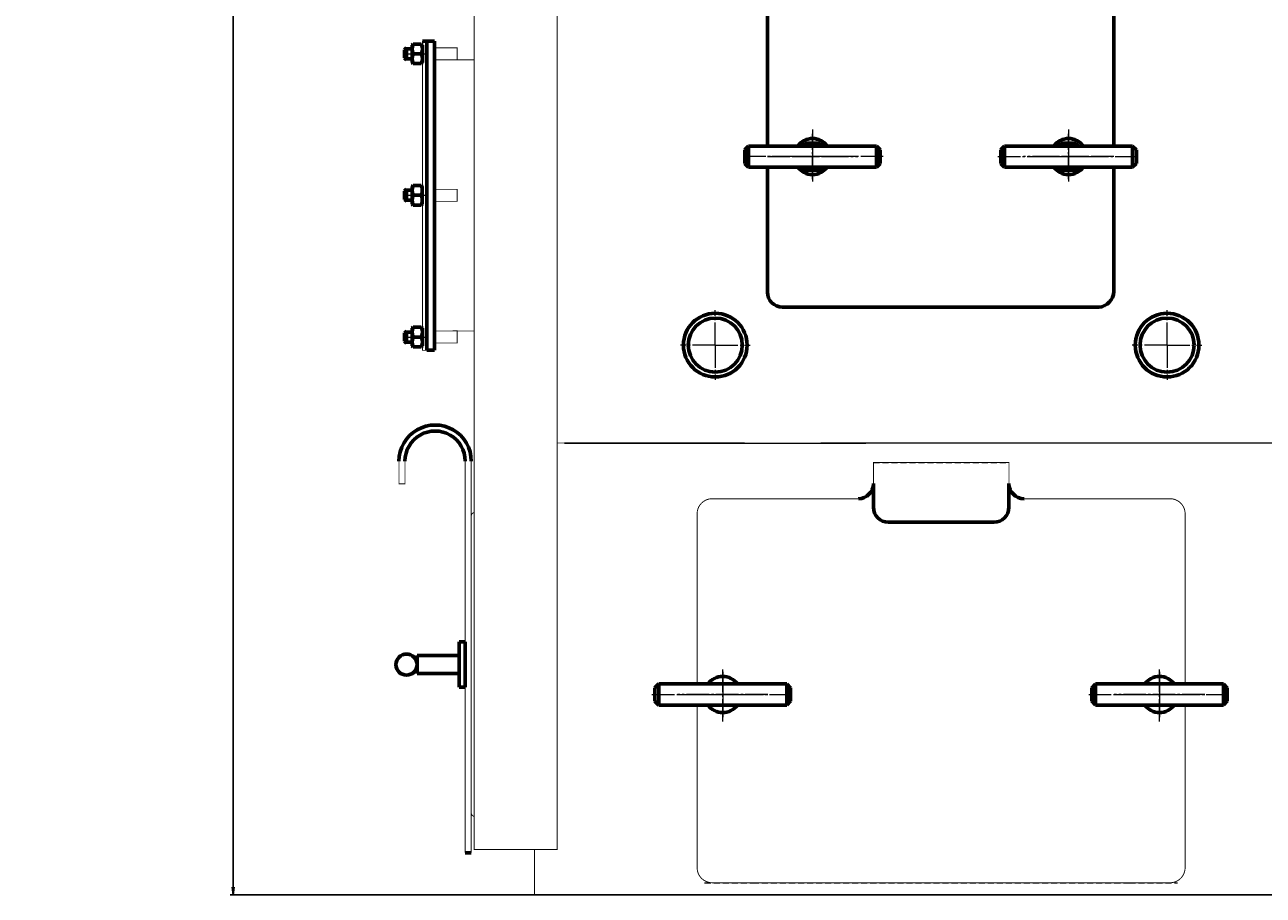
# Model space of a CAD drawing. Units: millimetres. Extents: x -709 to 6200, y -3170 to 2700.
# Drawn here: x 3757 to 4579, y 0 to 578 of the extents above; entities that cross this region are included whole.
import ezdxf

# ---------------------------------------------------------------- set-up
doc = ezdxf.new("R2010")
doc.units = ezdxf.units.MM
for name, pattern in [('K5LT_AXLED', [19.5, 15, -1.5, 1.5, -1.5]), ('K5LT_BASIC', [0]), ('K5LT_DASHED', [6, 4, -2]), ('K5LT_THIN', [0])]:
    doc.linetypes.add(name, pattern=pattern)
doc.styles.add('KDIMTEXTSTYLE', font='GOST_AU.SHX', dxfattribs={"width": 0.96, "oblique": 15, "height": 5})
doc.dimstyles.new('KDIMSTYLE (1.00)', dxfattribs={"dimtxt": 5, "dimasz": 1, "dimexe": 2, "dimexo": 0, "dimgap": 1, "dimtad": 1, "dimtxsty": 'KDIMTEXTSTYLE', "dimsah": 1, "dimcen": 0, "dimdle": 1, "dimadec": 0, "dimazin": 0, "dimtfac": 0.667, "dimtmove": 0, "dimatfit": 3, "dimfxl": 1, "dimtvp": 1, "dimtolj": 1, "dimtzin": 0, "dimarcsym": 0})

# ---------------------------------------------------------------- blocks, each defined once
blk = doc.blocks.new('U45')
at = {"color": 5, "linetype": 'K5LT_BASIC', "lineweight": 60, "true_color": 0x0000ff}
for p, q in [((4023.57, 566.91), (4028.57, 566.91)), ((4023.57, 361.57), (4023.57, 566.91)), ((4028.57, 566.91), (4028.57, 361.57)), ((4028.57, 361.57), (4023.57, 361.57))]:
    blk.add_line(p, q, dxfattribs=at)
blk = doc.blocks.new('U47')
at = {"color": 5, "linetype": 'K5LT_BASIC', "lineweight": 60, "true_color": 0x0000ff}
for p, q in [((4045, 137.94), (4045, 167.94)), ((4045, 167.94), (4049, 167.94)), ((4049, 167.94), (4049, 137.94)), ((4049, 137.94), (4045, 137.94))]:
    blk.add_line(p, q, dxfattribs=at)
blk = doc.blocks.new('U97')
at = {"color": 30, "linetype": 'K5LT_AXLED', "lineweight": 18, "true_color": 0xff8000}
for q in [(4215, 388.15), (4191.85, 365), (4215, 341.85), (4238.15, 365)]:
    blk.add_line((4215, 365), q, dxfattribs=at)
blk = doc.blocks.new('U98')
at = {"color": 30, "linetype": 'K5LT_AXLED', "lineweight": 18, "true_color": 0xff8000}
for q in [(4515, 388.15), (4491.85, 365), (4515, 341.85), (4538.15, 365)]:
    blk.add_line((4515, 365), q, dxfattribs=at)
blk = doc.blocks.new('KDIMARROW_01')
blk.add_hatch(color=0).paths.add_polyline_path([(0, 0), (-5, 0.66), (-4.5, 0), (-5, -0.66)])
at = {"color": 0, "linetype": 'K5LT_THIN', "lineweight": 18}
for p, q in [((-4.5, 0), (-5, 0.66)), ((-5, 0.66), (0, 0)), ((0, 0), (-5, -0.66)), ((-5, -0.66), (-4.5, 0)), ((0, 0), (-1, 0))]:
    blk.add_line(p, q, dxfattribs=at)
blk = doc.blocks.new('U166')
at = {"color": 30, "linetype": 'K5LT_AXLED', "lineweight": 18, "true_color": 0xff8000}
blk.add_line((4010.72, 370.36), (4023.52, 370.36), dxfattribs=at)
at = {"color": 5, "linetype": 'K5LT_BASIC', "lineweight": 60, "true_color": 0x0000ff}
for p, q in [((4013.72, 376.21), (4014.44, 376.86)), ((4013.72, 370.36), (4013.72, 376.21)), ((4013.72, 370.36), (4013.72, 364.51)), ((4014.44, 376.86), (4019.8, 376.86)), ((4014.44, 370.36), (4019.8, 370.36)), ((4019.8, 376.86), (4020.52, 376.21)), ((4020.52, 376.21), (4020.52, 370.36)), ((4020.52, 364.51), (4020.52, 370.36)), ((4013.72, 364.51), (4014.44, 363.86)), ((4014.44, 363.86), (4019.8, 363.86)), ((4019.8, 363.86), (4020.52, 364.51))]:
    blk.add_line(p, q, dxfattribs=at)
for centre, start, end in [((4021.4, 373.61), 154.96034, 205.03966), ((4021.4, 367.11), 154.96034, 205.03966), ((4012.84, 373.61), 334.96034, 25.03966), ((4012.84, 367.11), 334.96034, 25.03966)]:
    blk.add_arc(centre, 7.68, start, end, dxfattribs=at)
blk = doc.blocks.new('U167')
at = {"color": 5, "linetype": 'K5LT_BASIC', "lineweight": 60, "true_color": 0x0000ff}
for p, q in [((4013.72, 564.27), (4014.44, 564.92)), ((4013.72, 558.42), (4013.72, 564.27)), ((4014.44, 564.92), (4019.8, 564.92)), ((4019.8, 564.92), (4020.52, 564.27)), ((4020.52, 564.27), (4020.52, 558.42)), ((4013.72, 558.42), (4013.72, 552.57)), ((4013.72, 552.57), (4014.44, 551.92)), ((4014.44, 558.42), (4019.8, 558.42)), ((4014.44, 551.92), (4019.8, 551.92)), ((4019.8, 551.92), (4020.52, 552.57)), ((4020.52, 552.57), (4020.52, 558.42))]:
    blk.add_line(p, q, dxfattribs=at)
at = {"color": 30, "linetype": 'K5LT_AXLED', "lineweight": 18, "true_color": 0xff8000}
blk.add_line((4010.72, 558.42), (4023.52, 558.42), dxfattribs=at)
at = {"color": 5, "linetype": 'K5LT_BASIC', "lineweight": 60, "true_color": 0x0000ff}
for centre, start, end in [((4021.4, 561.67), 154.96034, 205.03966), ((4012.84, 561.67), 334.96034, 25.03966), ((4021.4, 555.17), 154.96034, 205.03966), ((4012.84, 555.17), 334.96034, 25.03966)]:
    blk.add_arc(centre, 7.68, start, end, dxfattribs=at)
blk = doc.blocks.new('U168')
at = {"color": 5, "linetype": 'K5LT_BASIC', "lineweight": 60, "true_color": 0x0000ff}
for p, q in [((4013.71, 470.35), (4014.43, 471)), ((4013.71, 464.5), (4013.71, 470.35)), ((4014.43, 471), (4019.79, 471)), ((4019.79, 471), (4020.51, 470.35)), ((4020.51, 470.35), (4020.51, 464.5)), ((4013.71, 464.5), (4013.71, 458.65)), ((4014.43, 464.5), (4019.79, 464.5)), ((4020.51, 458.65), (4020.51, 464.5)), ((4013.71, 458.65), (4014.43, 458)), ((4014.43, 458), (4019.79, 458)), ((4019.79, 458), (4020.51, 458.65))]:
    blk.add_line(p, q, dxfattribs=at)
at = {"color": 30, "linetype": 'K5LT_AXLED', "lineweight": 18, "true_color": 0xff8000}
blk.add_line((4010.71, 464.5), (4023.51, 464.5), dxfattribs=at)
at = {"color": 5, "linetype": 'K5LT_BASIC', "lineweight": 60, "true_color": 0x0000ff}
for centre, start, end in [((4021.39, 467.75), 154.96034, 205.03966), ((4012.83, 467.75), 334.96034, 25.03966), ((4021.39, 461.25), 154.96034, 205.03966), ((4012.83, 461.25), 334.96034, 25.03966)]:
    blk.add_arc(centre, 7.68, start, end, dxfattribs=at)
blk = doc.blocks.new('U220')
at = {"color": 30, "linetype": 'K5LT_AXLED', "lineweight": 18, "true_color": 0xff8000}
for p, q in [((4449.58, 502.2), (4449.58, 478.2)), ((4462.97, 490.2), (4436.19, 490.2))]:
    blk.add_line(p, q, dxfattribs=at)
at = {"color": 5, "linetype": 'K5LT_BASIC', "lineweight": 60, "true_color": 0x0000ff}
for p, q in [((4444.38, 499.2), (4443.23, 497.2)), ((4454.78, 499.2), (4444.38, 499.2)), ((4455.93, 497.2), (4454.78, 499.2)), ((4443.23, 483.2), (4444.38, 481.2)), ((4444.38, 481.2), (4454.78, 481.2)), ((4454.78, 481.2), (4455.93, 483.2))]:
    blk.add_line(p, q, dxfattribs=at)
for start, end in [(54.95621, 125.04379), (234.95621, 305.04379)]:
    blk.add_arc((4449.58, 490.2), 8.55, start, end, dxfattribs=at)
blk = doc.blocks.new('U221')
at = {"color": 30, "linetype": 'K5LT_AXLED', "lineweight": 18, "true_color": 0xff8000}
for p, q in [((4449.58, 475.2), (4449.58, 505.2)), ((4434.58, 490.2), (4464.58, 490.2))]:
    blk.add_line(p, q, dxfattribs=at)
at = {"color": 5, "linetype": 'K5LT_BASIC', "lineweight": 60, "true_color": 0x0000ff}
for start, end in [(35.68533, 144.31467), (215.68533, 324.31467)]:
    blk.add_arc((4449.58, 490.2), 12, start, end, dxfattribs=at)
blk = doc.blocks.new('U222')
at = {"color": 30, "linetype": 'K5LT_AXLED', "lineweight": 18, "true_color": 0xff8000}
for p, q in [((4279.58, 508.2), (4279.58, 472.2)), ((4309.58, 490.2), (4249.58, 490.2))]:
    blk.add_line(p, q, dxfattribs=at)
blk = doc.blocks.new('U223')
at = {"color": 30, "linetype": 'K5LT_AXLED', "lineweight": 18, "true_color": 0xff8000}
for p, q in [((4279.58, 502.2), (4279.58, 478.2)), ((4266.19, 490.2), (4292.97, 490.2))]:
    blk.add_line(p, q, dxfattribs=at)
at = {"color": 5, "linetype": 'K5LT_BASIC', "lineweight": 60, "true_color": 0x0000ff}
for p, q in [((4273.23, 497.2), (4274.38, 499.2)), ((4274.38, 499.2), (4284.78, 499.2)), ((4284.78, 499.2), (4285.93, 497.2)), ((4274.38, 481.2), (4273.23, 483.2)), ((4284.78, 481.2), (4274.38, 481.2)), ((4285.93, 483.2), (4284.78, 481.2))]:
    blk.add_line(p, q, dxfattribs=at)
for start, end in [(54.95621, 125.04379), (234.95621, 305.04379)]:
    blk.add_arc((4279.58, 490.2), 8.55, start, end, dxfattribs=at)
blk = doc.blocks.new('U224')
at = {"color": 30, "linetype": 'K5LT_AXLED', "lineweight": 18, "true_color": 0xff8000}
for p, q in [((4279.58, 475.2), (4279.58, 505.2)), ((4294.58, 490.2), (4264.58, 490.2))]:
    blk.add_line(p, q, dxfattribs=at)
at = {"color": 5, "linetype": 'K5LT_BASIC', "lineweight": 60, "true_color": 0x0000ff}
for start, end in [(35.68533, 144.31467), (215.68533, 324.31467)]:
    blk.add_arc((4279.58, 490.2), 12, start, end, dxfattribs=at)
blk = doc.blocks.new('U227')
at = {"color": 5, "linetype": 'K5LT_BASIC', "lineweight": 60, "true_color": 0x0000ff}
for p, q in [((4407.08, 497.2), (4404.58, 494.7)), ((4404.58, 494.7), (4404.58, 485.7)), ((4407.08, 497.2), (4407.08, 483.2)), ((4492.08, 497.2), (4407.08, 497.2)), ((4492.08, 497.2), (4492.08, 483.2)), ((4494.58, 494.7), (4492.08, 497.2)), ((4494.58, 485.7), (4494.58, 494.7)), ((4404.58, 485.7), (4407.08, 483.2)), ((4492.08, 483.2), (4494.58, 485.7)), ((4407.08, 483.2), (4492.08, 483.2))]:
    blk.add_line(p, q, dxfattribs=at)
at = {"color": 30, "linetype": 'K5LT_AXLED', "lineweight": 18, "true_color": 0xff8000}
blk.add_line((4402.58, 490.2), (4496.58, 490.2), dxfattribs=at)
blk = doc.blocks.new('U228')
at = {"color": 5, "linetype": 'K5LT_BASIC', "lineweight": 60, "true_color": 0x0000ff}
for p, q in [((4234.58, 494.7), (4237.08, 497.2)), ((4234.58, 485.7), (4234.58, 494.7)), ((4237.08, 497.2), (4322.08, 497.2)), ((4237.08, 497.2), (4237.08, 483.2)), ((4322.08, 497.2), (4322.08, 483.2)), ((4322.08, 497.2), (4324.58, 494.7)), ((4324.58, 494.7), (4324.58, 485.7)), ((4237.08, 483.2), (4234.58, 485.7)), ((4324.58, 485.7), (4322.08, 483.2)), ((4322.08, 483.2), (4237.08, 483.2))]:
    blk.add_line(p, q, dxfattribs=at)
at = {"color": 30, "linetype": 'K5LT_AXLED', "lineweight": 18, "true_color": 0xff8000}
blk.add_line((4326.58, 490.2), (4232.58, 490.2), dxfattribs=at)
blk = doc.blocks.new('U229')
at = {"color": 30, "linetype": 'K5LT_AXLED', "lineweight": 18, "true_color": 0xff8000}
for p, q in [((4509.96, 115), (4509.96, 151)), ((4479.96, 133), (4539.96, 133))]:
    blk.add_line(p, q, dxfattribs=at)
blk = doc.blocks.new('U230')
at = {"color": 5, "linetype": 'K5LT_BASIC', "lineweight": 60, "true_color": 0x0000ff}
for p, q in [((4464.96, 137.5), (4467.46, 140)), ((4467.46, 140), (4552.46, 140)), ((4467.46, 126), (4467.46, 140)), ((4552.46, 126), (4552.46, 140)), ((4552.46, 140), (4554.96, 137.5)), ((4464.96, 128.5), (4464.96, 137.5)), ((4554.96, 137.5), (4554.96, 128.5)), ((4467.46, 126), (4464.96, 128.5)), ((4552.46, 126), (4467.46, 126)), ((4554.96, 128.5), (4552.46, 126))]:
    blk.add_line(p, q, dxfattribs=at)
at = {"color": 30, "linetype": 'K5LT_AXLED', "lineweight": 18, "true_color": 0xff8000}
blk.add_line((4462.96, 133), (4556.96, 133), dxfattribs=at)
blk = doc.blocks.new('U231')
at = {"color": 30, "linetype": 'K5LT_AXLED', "lineweight": 18, "true_color": 0xff8000}
for p, q in [((4509.96, 148), (4509.96, 118)), ((4494.96, 133), (4524.96, 133))]:
    blk.add_line(p, q, dxfattribs=at)
at = {"color": 5, "linetype": 'K5LT_BASIC', "lineweight": 60, "true_color": 0x0000ff}
for start, end in [(35.68533, 144.31467), (215.68533, 324.31467)]:
    blk.add_arc((4509.96, 133), 12, start, end, dxfattribs=at)
blk = doc.blocks.new('U232')
at = {"color": 30, "linetype": 'K5LT_AXLED', "lineweight": 18, "true_color": 0xff8000}
for p, q in [((4219.96, 115), (4219.96, 151)), ((4189.96, 133), (4249.96, 133))]:
    blk.add_line(p, q, dxfattribs=at)
blk = doc.blocks.new('U233')
at = {"color": 5, "linetype": 'K5LT_BASIC', "lineweight": 60, "true_color": 0x0000ff}
for p, q in [((4174.96, 137.5), (4177.46, 140)), ((4177.46, 140), (4262.46, 140)), ((4177.46, 126), (4177.46, 140)), ((4262.46, 126), (4262.46, 140)), ((4262.46, 140), (4264.96, 137.5)), ((4174.96, 128.5), (4174.96, 137.5)), ((4264.96, 137.5), (4264.96, 128.5)), ((4177.46, 126), (4174.96, 128.5)), ((4262.46, 126), (4177.46, 126)), ((4264.96, 128.5), (4262.46, 126))]:
    blk.add_line(p, q, dxfattribs=at)
at = {"color": 30, "linetype": 'K5LT_AXLED', "lineweight": 18, "true_color": 0xff8000}
blk.add_line((4172.96, 133), (4266.96, 133), dxfattribs=at)
blk = doc.blocks.new('U234')
at = {"color": 30, "linetype": 'K5LT_AXLED', "lineweight": 18, "true_color": 0xff8000}
for p, q in [((4219.96, 148), (4219.96, 118)), ((4204.96, 133), (4234.96, 133))]:
    blk.add_line(p, q, dxfattribs=at)
at = {"color": 5, "linetype": 'K5LT_BASIC', "lineweight": 60, "true_color": 0x0000ff}
for start, end in [(35.68533, 144.31467), (215.68533, 324.31467)]:
    blk.add_arc((4219.96, 133), 12, start, end, dxfattribs=at)

msp = doc.modelspace()

# ---------------------------------------------------------------- linework, layer by layer
at = {"color": 5, "linetype": 'K5LT_BASIC', "lineweight": 60, "true_color": 0x0000ff}
for p, q in [((4249.58, 883.198), (4249.58, 497.198)), ((4479.58, 588.231), (4479.58, 497.198)), ((4009.969, 562.415), (4008.719, 561.165)), ((4008.719, 561.165), (4008.719, 558.415)), ((4013.717, 561.738), (4009.292, 561.738)), ((4009.969, 562.415), (4009.969, 558.415)), ((4020.573, 561.738), (4020.516, 561.738)), ((4020.573, 566.915), (4023.573, 566.915)), ((4008.719, 555.665), (4008.719, 558.415)), ((4009.969, 554.415), (4008.719, 555.665)), ((4013.717, 555.091), (4009.292, 555.091)), ((4009.969, 554.415), (4009.969, 558.415)), ((4020.573, 555.091), (4020.516, 555.091)), ((4249.58, 483.198), (4249.58, 474.802)), ((4479.58, 483.198), (4479.58, 400.198)), ((4249.58, 474.802), (4249.58, 399.802)), ((4009.962, 468.503), (4008.712, 467.253)), ((4008.712, 467.253), (4008.712, 464.503)), ((4008.712, 461.753), (4008.712, 464.503)), ((4009.962, 460.503), (4008.712, 461.753)), ((4013.71, 467.826), (4009.285, 467.826)), ((4013.71, 461.179), (4009.285, 461.179)), ((4009.962, 468.503), (4009.962, 464.503)), ((4009.962, 460.503), (4009.962, 464.503)), ((4020.566, 467.826), (4020.51, 467.826)), ((4020.566, 461.179), (4020.51, 461.179)), ((4469.603, 390.198), (4259.603, 390.198)), ((4009.969, 374.36), (4008.719, 373.11)), ((4008.719, 373.11), (4008.719, 370.36)), ((4008.719, 367.61), (4008.719, 370.36)), ((4013.717, 373.683), (4009.292, 373.683)), ((4009.969, 374.36), (4009.969, 370.36)), ((4009.969, 366.36), (4009.969, 370.36)), ((4020.573, 373.683), (4020.516, 373.683)), ((4009.969, 366.36), (4008.719, 367.61)), ((4013.717, 367.036), (4009.292, 367.036)), ((4020.573, 367.036), (4020.516, 367.036)), ((4320.003, 257.355), (4320.003, 273)), ((4410.003, 273), (4410.003, 257.355)), ((4400.003, 247.355), (4330.003, 247.355)), ((4017, 158.851), (4045, 158.851)), ((4017, 158.851), (4017, 146.851)), ((4017, 146.851), (4045, 146.851)), ((4049, 27.945), (4053, 27.945))]:
    msp.add_line(p, q, dxfattribs=at)
at = {"color": 30, "linetype": 'K5LT_AXLED', "lineweight": 18, "true_color": 0xff8000}
for p, q in [((4279.58, 508.198), (4279.58, 472.198)), ((4449.58, 508.198), (4449.58, 472.198)), ((4249.58, 490.198), (4309.58, 490.198)), ((4479.58, 490.198), (4419.58, 490.198)), ((4219.961, 115), (4219.961, 151)), ((4509.961, 115), (4509.961, 151)), ((4249.961, 133), (4189.961, 133)), ((4207.961, 133), (4231.961, 133)), ((4539.961, 133), (4479.961, 133)), ((4497.961, 133), (4521.961, 133))]:
    msp.add_line(p, q, dxfattribs=at)
at = {"color": 7, "linetype": 'K5LT_THIN', "lineweight": 18}
for p, q in [((4115, 300), (4315, 300)), ((4234.498, 300), (4115, 300)), ((5735, 300), (4285, 300)), ((4414.973, 300), (4394.973, 300)), ((4615, 300), (4415, 300)), ((4219.961, 146.131), (4219.961, 119.347)), ((4509.961, 146.131), (4509.961, 119.347))]:
    msp.add_line(p, q, dxfattribs=at)
at = {"color": 7, "linetype": 'K5LT_DASHED', "lineweight": 18}
for p, q in [((4320.003, 287), (4410.003, 287)), ((4207.961, 8), (4239.961, 8)), ((4239.961, 8), (4489.961, 8)), ((4489.961, 8), (4521.961, 8))]:
    msp.add_line(p, q, dxfattribs=at)
at = {"color": 5, "linetype": 'K5LT_BASIC', "true_color": 0x0000ff, "const_width": 0.6}
for points in [[(4110, 2517), (4110, 30), (4055, 30), (4055, 1530.883)], [(4013.754, 554.415), (4009.969, 554.415), (4009.969, 562.36), (4013.748, 562.36)], [(4020.485, 562.36), (4020.573, 562.36)], [(4020.573, 566.915), (4020.573, 361.565), (4023.573, 361.565), (4023.573, 566.915)], [(4028.573, 562.36), (4043.573, 562.36), (4043.573, 554.415), (4028.573, 554.415)], [(4020.573, 554.415), (4020.48, 554.415)], [(4023.573, 374.415), (4023.573, 554.415)], [(4033.573, 554.415), (4055, 554.483)], [(4013.747, 460.503), (4009.962, 460.503), (4009.962, 468.448), (4013.741, 468.448)], [(4020.479, 468.448), (4020.566, 468.448)], [(4028.566, 468.448), (4043.566, 468.448), (4043.566, 460.503), (4028.566, 460.503)], [(4020.566, 460.503), (4020.473, 460.503)], [(4013.754, 374.36), (4009.969, 374.36), (4009.969, 366.415), (4013.748, 366.415)], [(4020.573, 374.36), (4020.48, 374.36)], [(4028.573, 366.415), (4043.573, 366.415), (4043.573, 374.415), (4028.573, 374.36)], [(4055, 374.4), (4028.573, 374.36)], [(4020.485, 366.415), (4020.573, 366.415)], [(4110, 300), (6020, 300)], [(4005, 287.946), (4005, 272.946), (4009, 272.946), (4009, 287.946)], [(4049, 287.941), (4049, 27.945)], [(4053, 196.946), (4053, 287.939)], [(4320.003, 273), (4320.003, 287), (4410.003, 287), (4410.003, 273)], [(4053, 65.945), (4053, 239.945)], [(4053, 27.945), (4053, 196.946)], [(4053, 65.945), (4053, 61.945)], [(6035, 30), (6035, 0), (4095, 0), (4095, 30)]]:
    msp.add_lwpolyline(points, dxfattribs=at)
for points in [[(4310.003, 263), (4212.961, 263, 0.4142136), (4202.961, 253), (4202.961, 140)], [(4526.961, 140), (4526.961, 253, 0.4142136), (4516.961, 263), (4420.003, 263)], [(4055, 51.996, -0.356394), (4053, 54.445), (4053, 251.445, -0.356394), (4055, 253.894)], [(4202.961, 126), (4202.961, 18, 0.4142136), (4212.961, 8), (4516.961, 8, 0.4142136), (4526.961, 18), (4526.961, 126)]]:
    msp.add_lwpolyline(points, format="xyb", dxfattribs=at)
at = {"color": 5, "linetype": 'K5LT_BASIC', "lineweight": 60, "true_color": 0x0000ff}
for centre, radius in [((4215, 365), 21.15), ((4215, 365), 17.95), ((4515, 365), 21.15), ((4515, 365), 17.95), ((4010, 152.851), 7)]:
    msp.add_circle(centre, radius, dxfattribs=at)
for centre, radius, start, end in [((4259.603, 400.198), 10, 180, 270), ((4468.893, 400.888), 10.714, 273.797925, 358.427802), ((4029, 287.946), 24, 359.98372, 180), ((4029, 287.946), 20, 359.98418, 180), ((4310.003, 273), 10, 270, 0), ((4420.003, 273), 10, 180, 270), ((4330.003, 257.355), 10, 180, 270), ((4400.003, 257.355), 10, 270, 0)]:
    msp.add_arc(centre, radius, start, end, dxfattribs=at)

# ---------------------------------------------------------------- block references
for name in ['U167', 'U45', 'U222', 'U224', 'U223', 'U221', 'U220', 'U228', 'U227', 'U168', 'U97', 'U98', 'U166', 'U47', 'U232', 'U229', 'U233', 'U234', 'U230', 'U231']:
    msp.add_blockref(name, (0, 0))

# ---------------------------------------------------------------- dimensions: what is measured, and where the dimension line sits
at = {"color": 7}
msp.add_linear_dim(base=(3895, 2340.3), p1=(4691.505, 0), p2=(4680.605, 2340.3), angle=90, location=(3895, 1170.15), text='\\H5.0;\\W0.965;\\Q15;\\Q15;\\H100.00;2340\\H5.0;\\W0.965;\\Q15;', dimstyle='KDIMSTYLE (1.00)', override={"dimexo": 0, "dimblk1": 'KDIMARROW_01', "dimblk2": 'KDIMARROW_01', "dimse1": 0, "dimse2": 0, "dimclrt": 7, "dimtolj": 1}, dxfattribs=at).render()

doc.saveas('drawing.dxf')
